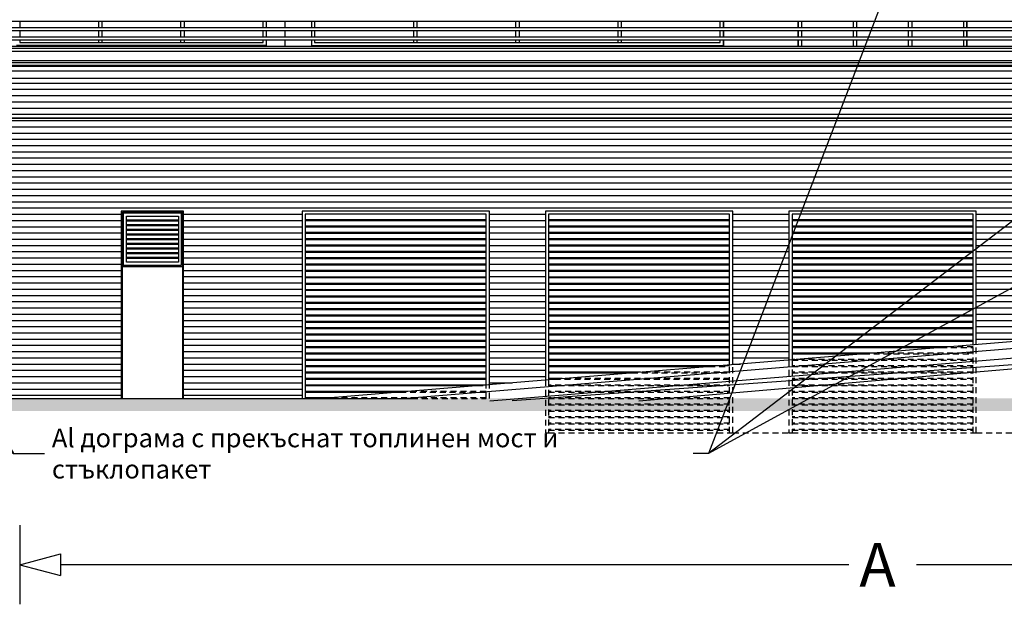
# Model space of a CAD drawing. Extents: x 1761 to 15074, y -1308 to 4110.
# Drawn here: x 8890 to 10468, y -785 to 152 of the extents above; entities that cross this region are included whole.
import ezdxf

# ---------------------------------------------------------------- set-up
doc = ezdxf.new("R2010")
doc.units = 0
doc.header["$MEASUREMENT"] = 0
doc.linetypes.add('LONG_DASHED', pattern=[15.875, 9.525, -6.35])
for name, color, linetype in [('7_arki_pilastri', 7, 'Continuous'), ('7_bord_balkon_friz', 7, 'Continuous'), ('7_exterior wal', 7, 'Continuous'), ('7_vhod', 7, 'Continuous'), ('7_zokol_svetul', 7, 'Continuous'), ('ArchiCAD', 7, 'Continuous'), ('Dimensioning', 7, 'Continuous'), ('Fills', 7, 'Continuous'), ('Lines', 7, 'Continuous'), ('Text blocks', 7, 'Continuous')]:
    doc.layers.add(name, color=color, linetype=linetype)
doc.styles.add('GENERATED_STYLE_1', font='TIMES.TTF')
doc.styles.get("Standard").update_dxf_attribs({"font": 'txt', "bigfont": 'BIGFONT.SHX'})
doc.dimstyles.new('Dimstyle_8704', dxfattribs={"dimtxt": 70, "dimasz": 42.270531, "dimexe": 0.18, "dimexo": 0, "dimgap": 0.09, "dimtad": 0, "dimdec": 0, "dimzin": 0, "dimdsep": 46, "dimtxsty": 'GENERATED_STYLE_1', "dimblk": 'ARROWHEAD_4', "dimblk1": 'ARROWHEAD_4', "dimblk2": 'ARROWHEAD_4', "dimcen": 0.09, "dimclrd": 22, "dimclre": 22, "dimclrt": 22, "dimadec": 4, "dimazin": 0, "dimtfac": 1, "dimtdec": 4, "dimtmove": 0, "dimatfit": 0, "dimfxl": 0, "dimtolj": 1, "dimtzin": 0, "dimarcsym": 0})
doc.dimstyles.new('Dimstyle_88B0', dxfattribs={"dimtxt": 0.18, "dimasz": 24, "dimexe": 0.18, "dimexo": 0.0625, "dimgap": 0.09, "dimtad": 0, "dimtih": 1, "dimtoh": 1, "dimdec": 4, "dimzin": 0, "dimdsep": 46, "dimtxsty": 'Standard', "dimcen": 0.09, "dimadec": 0, "dimazin": 0, "dimtfac": 1, "dimtdec": 4, "dimtmove": 0, "dimatfit": 0, "dimldrblk": 'ARROWHEAD_1', "dimfxl": 0, "dimtolj": 1, "dimtzin": 0, "dimarcsym": 0})

# ---------------------------------------------------------------- blocks, each defined once
blk = doc.blocks.new('*D0')
at = {"layer": 'Dimensioning', "color": 22, "linetype": 'Continuous'}
for p, q in [((8890, -658), (8890, -784.8)), ((11655, -658), (11655, -784.8)), ((8890, -721.4), (8955.3, -703.9)), ((8955.3, -703.9), (8955.3, -738.9)), ((11655, -721.4), (11589.7, -703.9)), ((11589.7, -738.9), (11589.7, -703.9)), ((8890, -721.4), (8955.3, -738.9)), ((10218.4, -721.4), (8955.3, -721.4)), ((11589.7, -721.4), (10326.6, -721.4)), ((11655, -721.4), (11589.7, -738.9))]:
    blk.add_line(p, q, dxfattribs=at)
at = {"layer": 'Dimensioning', "color": 22, "style": 'GENERATED_STYLE_1', "oblique": 0}
blk.add_text('A', height=70, dxfattribs=at).set_placement((10235.3, -756.4))
blk = doc.blocks.new('ARROWHEAD_4')
at = {"color": 0, "linetype": 'Continuous'}
blk.add_line((0, 0), (-1, 0), dxfattribs=at)
blk.add_lwpolyline([(-1, 0.2679), (0, 0), (-1, -0.2679)], close=True, dxfattribs=at)
blk = doc.blocks.new('ARROWHEAD_1')
at = {"color": 0, "linetype": 'Continuous'}
blk.add_line((0, 0), (-1, 0), dxfattribs=at)
blk.add_circle((0, 0), 0.25, dxfattribs=at)

msp = doc.modelspace()

# ---------------------------------------------------------------- hatches: boundary and pattern name
at = {"layer": 'Fills'}
h = msp.add_hatch(dxfattribs=at)
h.set_pattern_fill('ROOF TILE', color=21, scale=10, style=0, pattern_type=0)
h.set_pattern_definition([(0, (0, 0), (0, 10), [])])
h.paths.add_polyline_path([(6980, -141), (6980, -455), (7535, -455), (7535, -155), (7655, -155), (7655, -455), (7841.5, -455), (7841.5, -155), (8023.5, -155), (8023.5, -455), (8427.5, -455), (8427.5, -155), (8607.5, -155), (8607.5, -455), (9052.7, -455), (9052.7, -155), (9152.7, -155), (9152.7, -455), (9342.5, -455), (9342.5, -155), (9642.5, -155), (9642.5, -433), (9732.5, -425.6), (9732.5, -155), (10032.5, -155), (10032.5, -401), (10122.5, -393.6), (10122.5, -155), (10422.5, -155), (10422.5, -368.9), (10512.5, -361.5), (10512.5, -155), (10812.5, -155), (10812.5, -336.8), (10902.5, -329.4), (10902.5, -155), (11202.5, -155), (11202.5, -304.8), (11270, -299.2), (11270, -6), (11270, 58), (6977.5, 58), (6977.5, 14), (7122.5, 14), (7122.5, 9), (7120.5, 9), (7120.5, -1), (7123, -1), (7123, -2), (7120.5, -2), (7120.5, -6), (7120.5, -70), (7123, -70), (7123, -71), (7120.5, -71), (7120.5, -81), (7125, -81), (7125, -141)], flags=0)
h.paths.add_polyline_path([(7073, -275), (7073, -155), (7440, -155), (7440, -275)], flags=0)
msp.add_hatch(color=12, dxfattribs=at).paths.add_polyline_path([(6980, -475), (15073.7, -475), (15073.7, -455), (6980, -455)], flags=0)

# ---------------------------------------------------------------- linework, layer by layer
at = {"layer": '7_arki_pilastri', "color": 61, "linetype": 'Continuous'}
for p, q in [((9357.5, 149), (9357.5, 139)), ((10017.5, 149), (10017.5, 139)), ((10137.5, 139), (10137.5, 149)), ((10407.5, 139), (10407.5, 149)), ((9357.5, 134), (9357.5, 124)), ((10017.5, 134), (10017.5, 124)), ((10137.5, 124), (10137.5, 134)), ((10407.5, 124), (10407.5, 134)), ((9357.5, 119), (9357.5, 109)), ((10017.5, 119), (10017.5, 109)), ((10137.5, 109), (10137.5, 119)), ((10407.5, 109), (10407.5, 119))]:
    msp.add_line(p, q, dxfattribs=at)
at = {"layer": '7_bord_balkon_friz', "color": 12, "linetype": 'Continuous'}
for p, q in [((6980, 109), (11303.5, 109)), ((6980, 106), (11303.5, 106)), ((6980, 101), (11301.5, 101)), ((6980, 86), (11283.5, 86)), ((6980, 83), (11283.5, 83)), ((6980, 78.5), (11280.5, 78.5)), ((6980, 77), (11279, 77)), ((6980, 69.5), (11271.5, 69.5)), ((6980, 58), (11270, 58))]:
    msp.add_line(p, q, dxfattribs=at)
at = {"layer": '7_exterior wal', "color": 33, "linetype": 'Continuous'}
for p, q in [((8890, 149), (8890, 139)), ((9016.7, 139), (9016.7, 149)), ((9021.7, 149), (9021.7, 139)), ((9148.4, 139), (9148.4, 149)), ((9153.4, 149), (9153.4, 139)), ((9280, 139), (9280, 149)), ((9285, 149), (9285, 139)), ((9362.5, 149), (9362.5, 139)), ((9521.3, 139), (9521.3, 149)), ((9526.3, 149), (9526.3, 139)), ((9685, 139), (9685, 149)), ((9690, 149), (9690, 139)), ((9848.8, 139), (9848.8, 149)), ((9853.8, 149), (9853.8, 139)), ((10012.5, 139), (10012.5, 149)), ((10142.5, 149), (10142.5, 139)), ((10225.9, 139), (10225.9, 149)), ((10230.9, 149), (10230.9, 139)), ((10314.2, 139), (10314.2, 149)), ((10319.2, 149), (10319.2, 139)), ((10402.5, 139), (10402.5, 149)), ((8890, 134), (8890, 124)), ((9016.7, 124), (9016.7, 134)), ((9021.7, 134), (9021.7, 124)), ((9148.4, 124), (9148.4, 134)), ((9153.4, 134), (9153.4, 124)), ((9280, 124), (9280, 134)), ((9285, 134), (9285, 124)), ((9362.5, 134), (9362.5, 124)), ((9521.3, 124), (9521.3, 134)), ((9526.3, 134), (9526.3, 124)), ((9685, 124), (9685, 134)), ((9690, 134), (9690, 124)), ((9848.8, 124), (9848.8, 134)), ((9853.8, 134), (9853.8, 124)), ((10012.5, 124), (10012.5, 134)), ((10142.5, 134), (10142.5, 124)), ((10225.9, 124), (10225.9, 134)), ((10230.9, 134), (10230.9, 124)), ((10314.2, 124), (10314.2, 134)), ((10319.2, 134), (10319.2, 124)), ((10402.5, 124), (10402.5, 134)), ((8890, 119), (8890, 115)), ((8890, 115), (9280, 115)), ((9016.7, 115), (9016.7, 119)), ((9021.7, 119), (9021.7, 115)), ((9148.4, 115), (9148.4, 119)), ((9153.4, 119), (9153.4, 115)), ((9280, 115), (9280, 119)), ((9285, 119), (9285, 110)), ((9362.5, 119), (9362.5, 115)), ((9362.5, 115), (10012.5, 115)), ((9521.3, 115), (9521.3, 119)), ((9526.3, 119), (9526.3, 115)), ((9685, 115), (9685, 119)), ((9690, 119), (9690, 115)), ((9848.8, 115), (9848.8, 119)), ((9853.8, 119), (9853.8, 115)), ((10012.5, 115), (10012.5, 119)), ((10142.5, 119), (10142.5, 109)), ((10225.9, 109), (10225.9, 119)), ((10230.9, 119), (10230.9, 109)), ((10314.2, 109), (10314.2, 119)), ((10319.2, 119), (10319.2, 109)), ((10402.5, 109), (10402.5, 119)), ((9285, 110), (8885, 110)), ((9054.7, -455), (9054.7, -157)), ((9054.7, -157), (9150.7, -157)), ((9150.7, -157), (9150.7, -455)), ((9149.5, -158.2), (9055.9, -158.2)), ((9055.9, -158.2), (9055.9, -241.8)), ((9060.9, -236.8), (9060.9, -163.2)), ((9060.9, -163.2), (9144.5, -163.2)), ((9144.5, -169.5), (9060.9, -169.5)), ((9060.9, -170.7), (9144.5, -170.7)), ((9144.5, -163.2), (9144.5, -236.8)), ((9149.5, -241.8), (9149.5, -158.2)), ((9637.5, -160), (9347.5, -160)), ((9347.5, -160), (9347.5, -455)), ((9637.5, -169), (9347.5, -169)), ((9347.5, -170), (9637.5, -170)), ((9637.5, -433.4), (9637.5, -160)), ((10027.5, -160), (9737.5, -160)), ((9737.5, -160), (9737.5, -425.2)), ((10027.5, -169), (9737.5, -169)), ((9737.5, -170), (10027.5, -170)), ((10027.5, -401.4), (10027.5, -160)), ((10417.5, -160), (10127.5, -160)), ((10127.5, -160), (10127.5, -393.1)), ((10417.5, -169), (10127.5, -169)), ((10127.5, -170), (10417.5, -170)), ((10417.5, -369.3), (10417.5, -160)), ((9144.5, -177), (9060.9, -177)), ((9060.9, -178.2), (9144.5, -178.2)), ((9144.5, -184.4), (9060.9, -184.4)), ((9060.9, -185.6), (9144.5, -185.6)), ((9637.5, -179.2), (9347.5, -179.2)), ((9347.5, -180.2), (9637.5, -180.2)), ((10027.5, -179.2), (9737.5, -179.2)), ((9737.5, -180.2), (10027.5, -180.2)), ((10417.5, -179.2), (10127.5, -179.2)), ((10127.5, -180.2), (10417.5, -180.2)), ((9144.5, -191.9), (9060.9, -191.9)), ((9060.9, -193.1), (9144.5, -193.1)), ((9144.5, -199.4), (9060.9, -199.4)), ((9060.9, -200.6), (9144.5, -200.6)), ((9637.5, -189.4), (9347.5, -189.4)), ((9347.5, -190.4), (9637.5, -190.4)), ((9637.5, -199.5), (9347.5, -199.5)), ((9347.5, -200.5), (9637.5, -200.5)), ((10027.5, -189.4), (9737.5, -189.4)), ((9737.5, -190.4), (10027.5, -190.4)), ((10027.5, -199.5), (9737.5, -199.5)), ((9737.5, -200.5), (10027.5, -200.5)), ((10417.5, -189.4), (10127.5, -189.4)), ((10127.5, -190.4), (10417.5, -190.4)), ((10417.5, -199.5), (10127.5, -199.5)), ((10127.5, -200.5), (10417.5, -200.5)), ((9144.5, -206.9), (9060.9, -206.9)), ((9060.9, -208.1), (9144.5, -208.1)), ((9144.5, -214.4), (9060.9, -214.4)), ((9060.9, -215.6), (9144.5, -215.6)), ((9637.5, -209.7), (9347.5, -209.7)), ((9347.5, -210.7), (9637.5, -210.7)), ((9637.5, -219.9), (9347.5, -219.9)), ((10027.5, -209.7), (9737.5, -209.7)), ((9737.5, -210.7), (10027.5, -210.7)), ((10027.5, -219.9), (9737.5, -219.9)), ((10417.5, -209.7), (10127.5, -209.7)), ((10127.5, -210.7), (10417.5, -210.7)), ((10417.5, -219.9), (10127.5, -219.9)), ((9144.5, -221.8), (9060.9, -221.8)), ((9060.9, -223), (9144.5, -223)), ((9144.5, -229.3), (9060.9, -229.3)), ((9060.9, -230.5), (9144.5, -230.5)), ((9347.5, -220.9), (9637.5, -220.9)), ((9637.5, -230.1), (9347.5, -230.1)), ((9347.5, -231.1), (9637.5, -231.1)), ((9737.5, -220.9), (10027.5, -220.9)), ((10027.5, -230.1), (9737.5, -230.1)), ((9737.5, -231.1), (10027.5, -231.1)), ((10127.5, -220.9), (10417.5, -220.9)), ((10417.5, -230.1), (10127.5, -230.1)), ((10127.5, -231.1), (10417.5, -231.1)), ((9054.7, -243.8), (9150.7, -243.8)), ((9055.9, -241.8), (9149.5, -241.8)), ((9144.5, -236.8), (9060.9, -236.8)), ((9637.5, -240.2), (9347.5, -240.2)), ((9347.5, -241.2), (9637.5, -241.2)), ((9637.5, -250.4), (9347.5, -250.4)), ((9347.5, -251.4), (9637.5, -251.4)), ((10027.5, -240.2), (9737.5, -240.2)), ((9737.5, -241.2), (10027.5, -241.2)), ((10027.5, -250.4), (9737.5, -250.4)), ((9737.5, -251.4), (10027.5, -251.4)), ((10417.5, -240.2), (10127.5, -240.2)), ((10127.5, -241.2), (10417.5, -241.2)), ((10417.5, -250.4), (10127.5, -250.4)), ((10127.5, -251.4), (10417.5, -251.4)), ((9637.5, -260.6), (9347.5, -260.6)), ((9347.5, -261.6), (9637.5, -261.6)), ((10027.5, -260.6), (9737.5, -260.6)), ((9737.5, -261.6), (10027.5, -261.6)), ((10417.5, -260.6), (10127.5, -260.6)), ((10127.5, -261.6), (10417.5, -261.6)), ((9637.5, -270.8), (9347.5, -270.8)), ((9347.5, -271.8), (9637.5, -271.8)), ((9637.5, -280.9), (9347.5, -280.9)), ((9347.5, -281.9), (9637.5, -281.9)), ((10027.5, -270.8), (9737.5, -270.8)), ((9737.5, -271.8), (10027.5, -271.8)), ((10027.5, -280.9), (9737.5, -280.9)), ((9737.5, -281.9), (10027.5, -281.9)), ((10417.5, -270.8), (10127.5, -270.8)), ((10127.5, -271.8), (10417.5, -271.8)), ((10417.5, -280.9), (10127.5, -280.9)), ((10127.5, -281.9), (10417.5, -281.9)), ((9637.5, -291.1), (9347.5, -291.1)), ((9347.5, -292.1), (9637.5, -292.1)), ((10027.5, -291.1), (9737.5, -291.1)), ((9737.5, -292.1), (10027.5, -292.1)), ((10417.5, -291.1), (10127.5, -291.1)), ((10127.5, -292.1), (10417.5, -292.1)), ((9637.5, -301.3), (9347.5, -301.3)), ((9347.5, -302.3), (9637.5, -302.3)), ((9637.5, -311.5), (9347.5, -311.5)), ((9347.5, -312.5), (9637.5, -312.5)), ((10027.5, -301.3), (9737.5, -301.3)), ((9737.5, -302.3), (10027.5, -302.3)), ((10027.5, -311.5), (9737.5, -311.5)), ((9737.5, -312.5), (10027.5, -312.5)), ((10417.5, -301.3), (10127.5, -301.3)), ((10127.5, -302.3), (10417.5, -302.3)), ((10417.5, -311.5), (10127.5, -311.5)), ((10127.5, -312.5), (10417.5, -312.5)), ((9637.5, -321.6), (9347.5, -321.6)), ((9347.5, -322.6), (9637.5, -322.6)), ((10027.5, -321.6), (9737.5, -321.6)), ((9737.5, -322.6), (10027.5, -322.6)), ((10417.5, -321.6), (10127.5, -321.6)), ((10127.5, -322.6), (10417.5, -322.6)), ((9637.5, -331.8), (9347.5, -331.8)), ((9347.5, -332.8), (9637.5, -332.8)), ((9637.5, -342), (9347.5, -342)), ((9347.5, -343), (9637.5, -343)), ((10027.5, -331.8), (9737.5, -331.8)), ((9737.5, -332.8), (10027.5, -332.8)), ((10027.5, -342), (9737.5, -342)), ((9737.5, -343), (10027.5, -343)), ((10417.5, -331.8), (10127.5, -331.8)), ((10127.5, -332.8), (10417.5, -332.8)), ((10417.5, -342), (10127.5, -342)), ((10127.5, -343), (10417.5, -343)), ((9637.5, -352.2), (9347.5, -352.2)), ((9347.5, -353.2), (9637.5, -353.2)), ((9637.5, -362.4), (9347.5, -362.4)), ((10027.5, -352.2), (9737.5, -352.2)), ((9737.5, -353.2), (10027.5, -353.2)), ((10027.5, -362.4), (9737.5, -362.4)), ((10417.5, -352.2), (10127.5, -352.2)), ((10127.5, -353.2), (10417.5, -353.2)), ((10417.5, -362.4), (10127.5, -362.4)), ((9347.5, -363.4), (9637.5, -363.4)), ((9637.5, -372.5), (9347.5, -372.5)), ((9347.5, -373.5), (9637.5, -373.5)), ((9737.5, -363.4), (10027.5, -363.4)), ((10027.5, -372.5), (9737.5, -372.5)), ((9737.5, -373.5), (10027.5, -373.5)), ((10127.5, -363.4), (10417.5, -363.4)), ((10378.3, -372.5), (10127.5, -372.5)), ((10127.5, -373.5), (10366.2, -373.5)), ((9637.5, -382.7), (9347.5, -382.7)), ((9347.5, -383.7), (9637.5, -383.7)), ((9637.5, -392.9), (9347.5, -392.9)), ((9347.5, -393.9), (9637.5, -393.9)), ((10027.5, -382.7), (9737.5, -382.7)), ((9737.5, -383.7), (10027.5, -383.7)), ((10027.5, -392.9), (9737.5, -392.9)), ((9737.5, -393.9), (10027.5, -393.9)), ((10254.5, -382.7), (10127.5, -382.7)), ((10127.5, -383.7), (10242.4, -383.7)), ((10130.7, -392.9), (10127.5, -392.9)), ((9637.5, -403.1), (9347.5, -403.1)), ((9347.5, -404.1), (9637.5, -404.1)), ((10006.9, -403.1), (9737.5, -403.1)), ((9737.5, -404.1), (9994.7, -404.1)), ((9637.5, -413.2), (9347.5, -413.2)), ((9347.5, -414.2), (9637.5, -414.2)), ((9637.5, -423.4), (9347.5, -423.4)), ((9347.5, -424.4), (9637.5, -424.4)), ((9883.1, -413.2), (9737.5, -413.2)), ((9737.5, -414.2), (9870.9, -414.2)), ((9759.3, -423.4), (9737.5, -423.4)), ((9737.5, -424.4), (9747.1, -424.4)), ((9635.5, -433.6), (9347.5, -433.6)), ((9347.5, -434.6), (9623.3, -434.6)), ((9511.7, -443.8), (9347.5, -443.8)), ((9347.5, -444.8), (9499.5, -444.8)), ((9387.9, -453.9), (9347.5, -453.9)), ((9347.5, -454.9), (9375.7, -454.9))]:
    msp.add_line(p, q, dxfattribs=at)
at = {"layer": '7_exterior wal', "color": 93, "linetype": 'Continuous'}
for p, q in [((9315, 149), (9315, 139)), ((10137.5, 149), (10137.5, 139)), ((9315, 134), (9315, 124)), ((10137.5, 134), (10137.5, 124)), ((9315, 119), (9315, 109)), ((10137.5, 119), (10137.5, 109)), ((9357.5, 110), (10017.5, 110))]:
    msp.add_line(p, q, dxfattribs=at)
at = {"layer": '7_exterior wal', "color": 33, "linetype": 'LONG_DASHED'}
for p, q in [((10366.2, -373.5), (10417.5, -373.5)), ((10417.5, -372.5), (10378.3, -372.5)), ((10417.5, -510), (10417.5, -369.3)), ((10127.5, -393.1), (10127.5, -510)), ((10127.5, -393.9), (10417.5, -393.9)), ((10417.5, -392.9), (10130.7, -392.9)), ((10242.4, -383.7), (10417.5, -383.7)), ((10417.5, -382.7), (10254.5, -382.7)), ((9994.7, -404.1), (10027.5, -404.1)), ((10027.5, -403.1), (10006.9, -403.1)), ((10027.5, -510), (10027.5, -401.4)), ((10417.5, -403.1), (10127.5, -403.1)), ((10127.5, -404.1), (10417.5, -404.1)), ((9737.5, -425.2), (9737.5, -510)), ((9747.1, -424.4), (10027.5, -424.4)), ((10027.5, -423.4), (9759.3, -423.4)), ((9870.9, -414.2), (10027.5, -414.2)), ((10027.5, -413.2), (9883.1, -413.2)), ((10417.5, -413.2), (10127.5, -413.2)), ((10127.5, -414.2), (10417.5, -414.2)), ((10417.5, -423.4), (10127.5, -423.4)), ((10127.5, -424.4), (10417.5, -424.4)), ((9623.3, -434.6), (9637.5, -434.6)), ((9637.5, -433.6), (9635.5, -433.6)), ((9637.5, -455), (9637.5, -433.4)), ((10027.5, -433.6), (9737.5, -433.6)), ((9737.5, -434.6), (10027.5, -434.6)), ((10417.5, -433.6), (10127.5, -433.6)), ((10127.5, -434.6), (10417.5, -434.6)), ((9375.7, -454.9), (9637.5, -454.9)), ((9637.5, -453.9), (9387.9, -453.9)), ((9499.5, -444.8), (9637.5, -444.8)), ((9637.5, -443.8), (9511.7, -443.8)), ((10027.5, -443.8), (9737.5, -443.8)), ((9737.5, -444.8), (10027.5, -444.8)), ((10027.5, -453.9), (9737.5, -453.9)), ((9737.5, -454.9), (10027.5, -454.9)), ((10417.5, -443.8), (10127.5, -443.8)), ((10127.5, -444.8), (10417.5, -444.8)), ((10417.5, -453.9), (10127.5, -453.9)), ((10127.5, -454.9), (10417.5, -454.9)), ((10027.5, -464.1), (9737.5, -464.1)), ((9737.5, -465.1), (10027.5, -465.1)), ((10417.5, -464.1), (10127.5, -464.1)), ((10127.5, -465.1), (10417.5, -465.1)), ((10027.5, -474.3), (9737.5, -474.3)), ((9737.5, -475.3), (10027.5, -475.3)), ((10027.5, -484.5), (9737.5, -484.5)), ((9737.5, -485.5), (10027.5, -485.5)), ((10417.5, -474.3), (10127.5, -474.3)), ((10127.5, -475.3), (10417.5, -475.3)), ((10417.5, -484.5), (10127.5, -484.5)), ((10127.5, -485.5), (10417.5, -485.5)), ((10027.5, -494.6), (9737.5, -494.6)), ((9737.5, -495.6), (10027.5, -495.6)), ((10417.5, -494.6), (10127.5, -494.6)), ((10127.5, -495.6), (10417.5, -495.6)), ((9732.5, -510), (9737.5, -510)), ((10027.5, -504.8), (9737.5, -504.8)), ((9737.5, -505.8), (10027.5, -505.8)), ((9737.5, -510), (10027.5, -510)), ((10027.5, -510), (10032.5, -510)), ((10122.5, -510), (10127.5, -510)), ((10417.5, -504.8), (10127.5, -504.8)), ((10127.5, -505.8), (10417.5, -505.8)), ((10127.5, -510), (10417.5, -510)), ((10417.5, -510), (10422.5, -510))]:
    msp.add_line(p, q, dxfattribs=at)
at = {"layer": '7_vhod', "color": 12, "linetype": 'Continuous'}
for p, q in [((6980, 149), (11242.5, 149)), ((6980, 139), (11242.5, 139)), ((6980, 134), (11242.5, 134)), ((6980, 124), (11242.5, 124)), ((6980, 119), (11242.5, 119))]:
    msp.add_line(p, q, dxfattribs=at)
at = {"layer": '7_zokol_svetul', "color": 95, "linetype": 'Continuous'}
for p, q in [((11270, -6), (7120.5, -6)), ((9152.7, -155), (9052.7, -155)), ((9052.7, -155), (9052.7, -455)), ((9152.7, -455), (9152.7, -155)), ((9642.5, -155), (9342.5, -155)), ((9342.5, -155), (9342.5, -455)), ((9642.5, -433), (9642.5, -155)), ((10032.5, -155), (9732.5, -155)), ((9732.5, -155), (9732.5, -425.6)), ((10032.5, -401), (10032.5, -155)), ((10422.5, -155), (10122.5, -155)), ((10122.5, -155), (10122.5, -393.6)), ((10422.5, -368.9), (10422.5, -155)), ((9052.7, -455), (9152.7, -455))]:
    msp.add_line(p, q, dxfattribs=at)
at = {"layer": '7_zokol_svetul', "color": 95, "linetype": 'LONG_DASHED'}
for p, q in [((10422.5, -510), (10422.5, -368.9)), ((10122.5, -393.6), (10122.5, -510)), ((10032.5, -510), (10032.5, -401)), ((9732.5, -425.6), (9732.5, -510)), ((9642.5, -455), (9642.5, -433)), ((10032.5, -510), (10122.5, -510)), ((10422.5, -510), (10512.5, -510))]:
    msp.add_line(p, q, dxfattribs=at)
at = {"layer": 'ArchiCAD', "color": 79, "linetype": 'Continuous'}
for p, q in [((11504.1, -280), (9375, -455)), ((11643.5, -280), (9510, -455)), ((9882.2, -459), (11959.9, -280))]:
    msp.add_line(p, q, dxfattribs=at)
at = {"layer": 'ArchiCAD', "color": 2, "linetype": 'Continuous'}
for p, q in [((9643.4, -459), (11643.5, -294.5)), ((10926, -369.1), (9679.2, -459))]:
    msp.add_line(p, q, dxfattribs=at)
at = {"layer": 'ArchiCAD', "color": 52, "linetype": 'Continuous'}
for p, q in [((8577.4, -455), (8901.2, -455)), ((8577.4, -455), (9368.4, -455)), ((9368.4, -455), (9376.2, -455)), ((9376.2, -455), (9391.3, -455)), ((9391.3, -455), (9405.7, -455)), ((9405.7, -455), (9419.4, -455)), ((9419.4, -455), (9432.3, -455)), ((9432.3, -455), (9444.4, -455)), ((9444.4, -455), (9455.7, -455)), ((9455.7, -455), (9466.1, -455)), ((9466.1, -455), (9475.7, -455)), ((9475.7, -455), (9484.4, -455)), ((9484.4, -455), (9492.1, -455)), ((9492.1, -455), (9498.9, -455)), ((9498.9, -455), (9504.7, -455)), ((9504.7, -455), (9509.6, -455)), ((9509.6, -455), (9513.4, -455)), ((9513.4, -455), (9516.3, -455)), ((9516.3, -455), (9518.2, -455)), ((9518.2, -455), (9519, -455))]:
    msp.add_line(p, q, dxfattribs=at)
at = {"layer": 'Lines', "color": 31, "linetype": 'Continuous'}
for p, q in [((9315, 149), (9315, 139)), ((9357.5, 149), (9357.5, 139)), ((10017.5, 139), (10017.5, 149)), ((10137.5, 149), (10137.5, 139)), ((10407.5, 149), (10407.5, 139)), ((9315, 134), (9315, 124)), ((9357.5, 134), (9357.5, 124)), ((10017.5, 124), (10017.5, 134)), ((10137.5, 134), (10137.5, 124)), ((10407.5, 134), (10407.5, 124)), ((9315, 119), (9315, 109)), ((9357.5, 119), (9357.5, 109)), ((10017.5, 109), (10017.5, 119)), ((10137.5, 119), (10137.5, 109)), ((10407.5, 119), (10407.5, 109)), ((6977.5, 58), (11270, 58)), ((7120.5, -6), (11270, -6))]:
    msp.add_line(p, q, dxfattribs=at)
at = {"layer": 'Lines', "color": 61, "linetype": 'Continuous'}
for p, q in [((10017.5, 139), (10017.5, 149)), ((10137.5, 149), (10137.5, 139)), ((10407.5, 149), (10407.5, 139)), ((10017.5, 124), (10017.5, 134)), ((10137.5, 134), (10137.5, 124)), ((10407.5, 134), (10407.5, 124)), ((10017.5, 109), (10017.5, 119)), ((10137.5, 119), (10137.5, 109)), ((10407.5, 119), (10407.5, 109))]:
    msp.add_line(p, q, dxfattribs=at)
at = {"layer": 'Lines', "color": 101, "linetype": 'Continuous'}
msp.add_line((6980, 109), (11303.5, 109), dxfattribs=at)

# ---------------------------------------------------------------- texts
at = {"layer": 'Text blocks', "color": 21, "char_height": 30, "attachment_point": 4, "style": 'GENERATED_STYLE_1'}
for s, insert, width in [('{\\fTimes New Roman CYR|b0|i0|c204|p18;Al дограма с прекъснат топлинен мост и стъклопакет}', (8941.6, -543.3), 1068.047), ('{\\fTimes New Roman CYR|b0|i0|c204|p18; }', (8941.6, -543.3), 11.812), ('{\\fTimes New Roman CYR|b0|i0|c204|p18; }', (9945, -543.3), 11.812), ('{\\fTimes New Roman CYR|b0|i0|c204|p18; }', (9945, -543.3), 11.812), ('{\\fTimes New Roman CYR|b0|i0|c204|p18; }', (9945, -543.3), 11.812)]:
    msp.add_mtext(s, dxfattribs=dict(at, insert=insert, width=width))

# ---------------------------------------------------------------- dimensions: what is measured, and where the dimension line sits
at = {"layer": 'Dimensioning', "color": 22, "linetype": 'Continuous'}
dim = msp.add_linear_dim(base=(8890, -721.4), p1=(11655, 1211.5), p2=(8890, 834.1), angle=180, text='A', dimstyle='Dimstyle_8704', dxfattribs=at)
dim.commit()
dim.dimension.update_dxf_attribs({"geometry": '*D0', "text_midpoint": (10272.5, -721.4)})

# ---------------------------------------------------------------- leaders
at = {"layer": 'Text blocks', "color": 22, "linetype": 'Continuous', "annotation_type": 0, "has_hookline": 1, "hookline_direction": 0}
for points, text_width in [([(7594.7, 385), (8880.3, -543.3), (8929.6, -543.3)], 11.8), ([(8415.1, 248.3), (8880.3, -543.3), (8929.6, -543.3)], 1068), ([(10285, 216.6), (9993.4, -543.3), (9968.8, -543.3)], 11.8), ([(10987.4, 216.6), (9993.4, -543.3), (9968.8, -543.3)], 11.8), ([(11377.6, 212.5), (9993.4, -543.3), (9968.8, -543.3)], 11.8)]:
    msp.add_leader(points, dimstyle='Dimstyle_88B0', dxfattribs=dict(at, text_width=text_width))

doc.saveas('drawing.dxf')
